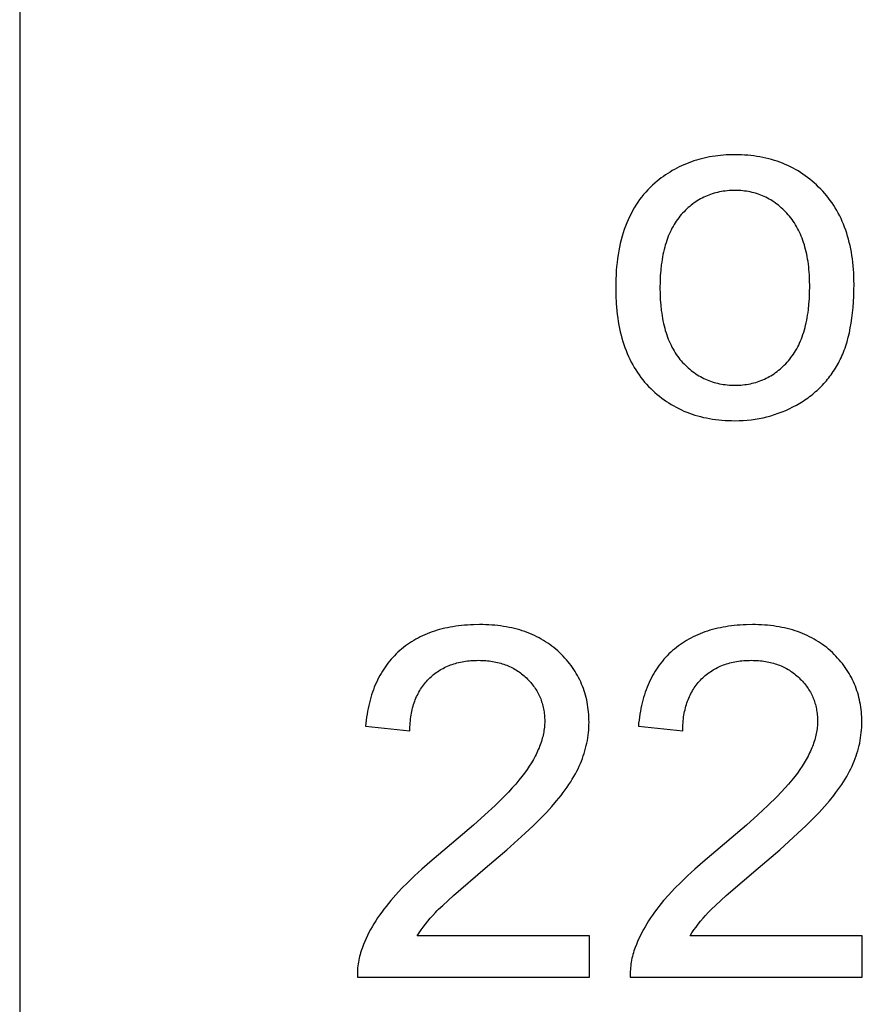
# Model space of a CAD drawing. Units: millimetres. Extents: x 0 to 65000, y 0 to 36000.
# Drawn here: x 0 to 719, y 840 to 1681 of the extents above; entities that cross this region are included whole.
import ezdxf

# ---------------------------------------------------------------- set-up
doc = ezdxf.new("R2010")
doc.units = ezdxf.units.MM
doc.header["$MEASUREMENT"] = 0
doc.layers.add('- TAB', color=4, linetype='Continuous', true_color=0x00ffff)
doc.layers.add('- TITLES', color=7, linetype='Continuous', true_color=0x7fffbf)

msp = doc.modelspace()

# ---------------------------------------------------------------- linework, layer by layer
at = {"layer": '- TAB'}
msp.add_lwpolyline([(0, 13500), (0, 0)], dxfattribs=at)
at = {"layer": '- TITLES'}
for points in [[(508.83, 1452.08), (508.94, 1445.3), (509.27, 1438.73), (509.52, 1435.51), (509.82, 1432.35), (510.17, 1429.24), (510.59, 1426.18), (511.05, 1423.17), (511.57, 1420.21), (512.15, 1417.3), (512.78, 1414.44), (513.47, 1411.63), (514.21, 1408.87), (515.01, 1406.17), (515.86, 1403.51), (516.76, 1400.9), (517.73, 1398.34), (518.74, 1395.83), (519.81, 1393.38), (520.94, 1390.97), (522.12, 1388.62), (523.35, 1386.31), (524.65, 1384.05), (525.99, 1381.85), (527.39, 1379.69), (528.85, 1377.59), (530.36, 1375.54), (531.92, 1373.53), (533.54, 1371.58), (535.22, 1369.68), (536.95, 1367.82), (538.72, 1366.02), (540.53, 1364.28), (542.37, 1362.6), (544.25, 1360.97), (546.16, 1359.4), (548.11, 1357.88), (550.09, 1356.43), (552.1, 1355.03), (554.15, 1353.69), (556.23, 1352.4), (558.34, 1351.17), (560.5, 1350), (562.68, 1348.89), (564.9, 1347.83), (567.15, 1346.83), (569.44, 1345.89), (571.76, 1345), (574.11, 1344.18), (576.5, 1343.41), (578.93, 1342.69), (581.38, 1342.03), (583.87, 1341.43), (586.4, 1340.89), (588.96, 1340.41), (591.55, 1339.98), (594.18, 1339.61), (596.85, 1339.29), (599.54, 1339.04), (602.27, 1338.84), (605.04, 1338.69), (607.84, 1338.61), (610.67, 1338.58), (614.21, 1338.63), (617.71, 1338.79), (621.17, 1339.05), (624.61, 1339.41), (628.01, 1339.88), (631.37, 1340.45), (634.7, 1341.12), (638, 1341.9), (641.26, 1342.78), (644.48, 1343.77), (647.68, 1344.86), (650.83, 1346.06), (653.96, 1347.35), (657.05, 1348.76), (660.1, 1350.26), (663.12, 1351.87), (666.08, 1353.57), (667.53, 1354.46), (668.95, 1355.36), (670.35, 1356.29), (671.73, 1357.23), (673.09, 1358.2), (674.42, 1359.19), (675.73, 1360.2), (677.02, 1361.23), (678.29, 1362.28), (679.53, 1363.35), (680.76, 1364.44), (681.96, 1365.56), (683.13, 1366.69), (684.29, 1367.85), (685.42, 1369.02), (686.53, 1370.22), (687.62, 1371.44), (688.69, 1372.68), (689.73, 1373.94), (690.75, 1375.22), (691.75, 1376.53), (692.72, 1377.85), (693.68, 1379.19), (694.61, 1380.56), (695.52, 1381.95), (696.41, 1383.35), (697.27, 1384.78), (698.11, 1386.23), (698.93, 1387.7), (699.73, 1389.19), (700.5, 1390.71), (701.25, 1392.27), (701.98, 1393.86), (702.68, 1395.48), (703.35, 1397.14), (704, 1398.83), (704.63, 1400.56), (705.23, 1402.33), (705.81, 1404.12), (706.36, 1405.96), (707.39, 1409.73), (708.33, 1413.64), (709.16, 1417.69), (709.9, 1421.89), (710.54, 1426.22), (711.08, 1430.69), (711.52, 1435.3), (711.86, 1440.05), (712.11, 1444.94), (712.26, 1449.97), (712.31, 1455.14), (712.28, 1458.36), (712.19, 1461.52), (712.06, 1464.65), (711.86, 1467.73), (711.61, 1470.76), (711.31, 1473.76), (710.94, 1476.71), (710.53, 1479.61), (710.06, 1482.47), (709.53, 1485.29), (708.95, 1488.07), (708.31, 1490.8), (707.61, 1493.48), (706.86, 1496.13), (706.06, 1498.73), (705.2, 1501.28), (704.28, 1503.8), (703.31, 1506.26), (702.28, 1508.69), (701.2, 1511.07), (700.06, 1513.41), (698.87, 1515.7), (697.62, 1517.95), (696.32, 1520.15), (694.96, 1522.32), (693.54, 1524.44), (692.07, 1526.51), (690.54, 1528.54), (688.96, 1530.53), (687.32, 1532.47), (685.63, 1534.37), (683.88, 1536.23), (682.09, 1538.03), (680.26, 1539.78), (678.41, 1541.47), (676.52, 1543.11), (674.6, 1544.68), (672.65, 1546.2), (670.66, 1547.66), (668.64, 1549.07), (666.6, 1550.41), (664.52, 1551.7), (662.4, 1552.93), (660.26, 1554.11), (658.08, 1555.23), (655.88, 1556.29), (653.64, 1557.29), (651.36, 1558.24), (649.06, 1559.12), (646.72, 1559.96), (644.36, 1560.73), (641.96, 1561.45), (639.53, 1562.11), (637.06, 1562.71), (634.57, 1563.25), (632.04, 1563.74), (629.48, 1564.17), (626.89, 1564.54), (624.27, 1564.86), (621.61, 1565.11), (618.92, 1565.31), (616.2, 1565.46), (613.45, 1565.54), (610.67, 1565.57), (608.16, 1565.55), (605.68, 1565.48), (603.22, 1565.36), (600.79, 1565.2), (598.38, 1564.98), (595.99, 1564.72), (593.63, 1564.42), (591.29, 1564.06), (588.98, 1563.66), (586.69, 1563.22), (584.42, 1562.72), (582.18, 1562.18), (579.96, 1561.59), (577.77, 1560.95), (575.6, 1560.27), (573.45, 1559.54), (571.33, 1558.76), (569.23, 1557.94), (567.15, 1557.07), (565.1, 1556.15), (563.08, 1555.18), (561.07, 1554.17), (559.1, 1553.11), (557.14, 1552), (555.21, 1550.84), (553.3, 1549.64), (551.42, 1548.39), (549.56, 1547.1), (547.73, 1545.75), (545.92, 1544.36), (544.13, 1542.93), (542.37, 1541.44), (540.3, 1539.6), (538.31, 1537.69), (536.37, 1535.72), (534.51, 1533.69), (532.7, 1531.6), (530.97, 1529.45), (529.3, 1527.24), (527.69, 1524.97), (526.15, 1522.63), (524.68, 1520.24), (523.27, 1517.78), (521.93, 1515.26), (520.65, 1512.68), (519.44, 1510.04), (518.29, 1507.34), (517.21, 1504.58), (516.2, 1501.76), (515.25, 1498.87), (514.36, 1495.93), (513.54, 1492.92), (512.79, 1489.85), (512.1, 1486.72), (511.48, 1483.53), (510.92, 1480.28), (510.43, 1476.97), (510.01, 1473.6), (509.65, 1470.16), (509.35, 1466.67), (509.12, 1463.11), (508.96, 1459.49), (508.86, 1455.82)], [(546.66, 1452.08), (546.73, 1446.94), (546.95, 1441.97), (547.3, 1437.17), (547.8, 1432.53), (548.1, 1430.27), (548.44, 1428.05), (548.81, 1425.87), (549.22, 1423.74), (549.66, 1421.64), (550.14, 1419.58), (550.66, 1417.57), (551.21, 1415.6), (551.8, 1413.67), (552.42, 1411.78), (553.08, 1409.93), (553.77, 1408.12), (554.5, 1406.35), (555.26, 1404.62), (556.06, 1402.94), (556.9, 1401.29), (557.77, 1399.69), (558.68, 1398.12), (559.62, 1396.6), (560.6, 1395.12), (561.61, 1393.68), (562.66, 1392.28), (563.74, 1390.92), (564.86, 1389.6), (566.01, 1388.32), (567.17, 1387.09), (568.36, 1385.89), (569.56, 1384.74), (570.78, 1383.62), (572.02, 1382.55), (573.27, 1381.51), (574.55, 1380.52), (575.84, 1379.57), (577.16, 1378.66), (578.49, 1377.78), (579.83, 1376.95), (581.2, 1376.16), (582.59, 1375.41), (583.99, 1374.7), (585.41, 1374.03), (586.85, 1373.41), (588.31, 1372.82), (589.79, 1372.27), (591.29, 1371.76), (592.8, 1371.3), (594.33, 1370.87), (595.88, 1370.49), (597.45, 1370.14), (599.04, 1369.84), (600.65, 1369.57), (602.27, 1369.35), (603.91, 1369.17), (605.58, 1369.03), (607.26, 1368.93), (608.95, 1368.86), (610.67, 1368.84), (612.37, 1368.86), (614.06, 1368.93), (615.73, 1369.03), (617.38, 1369.17), (619.01, 1369.35), (620.62, 1369.58), (622.22, 1369.84), (623.8, 1370.15), (625.36, 1370.49), (626.9, 1370.88), (628.42, 1371.31), (629.93, 1371.78), (631.42, 1372.29), (632.89, 1372.84), (634.34, 1373.43), (635.77, 1374.06), (637.19, 1374.73), (638.59, 1375.44), (639.97, 1376.2), (641.33, 1376.99), (642.67, 1377.83), (644, 1378.7), (645.31, 1379.62), (646.6, 1380.58), (647.87, 1381.58), (649.12, 1382.61), (650.36, 1383.69), (651.58, 1384.81), (652.78, 1385.98), (653.96, 1387.18), (655.13, 1388.42), (656.27, 1389.7), (657.39, 1391.03), (658.48, 1392.4), (659.53, 1393.81), (660.54, 1395.26), (661.52, 1396.76), (662.46, 1398.29), (663.36, 1399.88), (664.24, 1401.5), (665.07, 1403.17), (665.87, 1404.88), (666.63, 1406.63), (667.36, 1408.42), (668.06, 1410.26), (668.71, 1412.14), (669.34, 1414.07), (669.92, 1416.03), (670.47, 1418.04), (670.99, 1420.09), (671.47, 1422.19), (671.91, 1424.32), (672.32, 1426.5), (672.7, 1428.73), (673.03, 1430.99), (673.34, 1433.3), (673.83, 1438.04), (674.19, 1442.96), (674.4, 1448.05), (674.47, 1453.3), (674.4, 1458.26), (674.19, 1463.07), (673.83, 1467.72), (673.6, 1469.99), (673.33, 1472.23), (673.03, 1474.42), (672.69, 1476.57), (672.31, 1478.69), (671.9, 1480.77), (671.45, 1482.81), (670.97, 1484.82), (670.45, 1486.78), (669.9, 1488.71), (669.31, 1490.6), (668.68, 1492.45), (668.02, 1494.26), (667.32, 1496.03), (666.59, 1497.77), (665.82, 1499.47), (665.02, 1501.13), (664.18, 1502.75), (663.3, 1504.33), (662.39, 1505.88), (661.44, 1507.38), (660.46, 1508.85), (659.44, 1510.28), (658.39, 1511.67), (657.3, 1513.03), (656.17, 1514.35), (655.02, 1515.62), (653.85, 1516.86), (652.66, 1518.06), (651.46, 1519.21), (650.23, 1520.33), (648.99, 1521.4), (647.74, 1522.43), (646.46, 1523.43), (645.17, 1524.38), (643.86, 1525.29), (642.54, 1526.16), (641.19, 1526.99), (639.83, 1527.78), (638.45, 1528.53), (637.06, 1529.24), (635.64, 1529.91), (634.21, 1530.54), (632.77, 1531.13), (631.3, 1531.68), (629.82, 1532.18), (628.32, 1532.65), (626.8, 1533.08), (625.26, 1533.46), (623.71, 1533.81), (622.14, 1534.11), (620.56, 1534.37), (618.95, 1534.6), (617.33, 1534.78), (615.69, 1534.92), (614.03, 1535.02), (612.36, 1535.08), (610.67, 1535.1), (608.95, 1535.08), (607.26, 1535.02), (605.58, 1534.92), (603.91, 1534.78), (602.27, 1534.6), (600.65, 1534.38), (599.04, 1534.11), (597.45, 1533.81), (595.88, 1533.47), (594.33, 1533.09), (592.8, 1532.66), (591.29, 1532.2), (589.79, 1531.69), (588.31, 1531.15), (586.85, 1530.56), (585.41, 1529.94), (583.99, 1529.27), (582.59, 1528.57), (581.2, 1527.82), (579.83, 1527.03), (578.49, 1526.21), (577.16, 1525.34), (575.84, 1524.43), (574.55, 1523.48), (573.27, 1522.5), (572.02, 1521.47), (570.78, 1520.4), (569.56, 1519.29), (568.36, 1518.14), (567.17, 1516.95), (566.01, 1515.72), (564.86, 1514.45), (563.74, 1513.14), (562.66, 1511.78), (561.61, 1510.39), (560.6, 1508.96), (559.62, 1507.48), (558.68, 1505.96), (557.77, 1504.4), (556.9, 1502.8), (556.06, 1501.16), (555.26, 1499.48), (554.5, 1497.76), (553.77, 1496), (553.08, 1494.19), (552.42, 1492.34), (551.8, 1490.46), (551.21, 1488.53), (550.66, 1486.56), (550.14, 1484.55), (549.66, 1482.5), (549.22, 1480.4), (548.81, 1478.27), (548.44, 1476.09), (548.1, 1473.88), (547.8, 1471.62), (547.3, 1466.98), (546.95, 1462.18), (546.73, 1457.21)]]:
    msp.add_lwpolyline(points, close=True, dxfattribs=at)
for points in [[(339.43, 898.87), (341.02, 901.37), (342.7, 903.87), (344.49, 906.37), (346.39, 908.86), (348.38, 911.35), (350.48, 913.84), (352.67, 916.32), (354.97, 918.8), (356.24, 920.11), (357.7, 921.56), (361.16, 924.88), (370.31, 933.2), (397.51, 956.53), (415.93, 972.41), (431.53, 986.49), (438.27, 992.86), (444.31, 998.79), (449.64, 1004.27), (454.26, 1009.29), (458.38, 1014.07), (462.19, 1018.79), (463.98, 1021.13), (465.7, 1023.45), (467.34, 1025.76), (468.91, 1028.06), (470.4, 1030.34), (471.81, 1032.6), (473.15, 1034.86), (474.41, 1037.09), (475.59, 1039.32), (476.7, 1041.53), (477.74, 1043.72), (478.7, 1045.9), (479.59, 1048.08), (480.42, 1050.26), (481.2, 1052.44), (481.92, 1054.63), (482.58, 1056.82), (483.18, 1059.02), (483.73, 1061.23), (484.22, 1063.44), (484.65, 1065.65), (485.02, 1067.87), (485.34, 1070.09), (485.6, 1072.32), (485.8, 1074.55), (485.94, 1076.79), (486.03, 1079.03), (486.06, 1081.28), (486.03, 1083.48), (485.96, 1085.66), (485.84, 1087.81), (485.67, 1089.94), (485.44, 1092.05), (485.17, 1094.14), (484.86, 1096.21), (484.49, 1098.25), (484.07, 1100.27), (483.6, 1102.27), (483.09, 1104.25), (482.52, 1106.2), (481.91, 1108.13), (481.24, 1110.04), (480.53, 1111.93), (479.77, 1113.79), (478.96, 1115.64), (478.1, 1117.46), (477.19, 1119.25), (476.23, 1121.03), (475.23, 1122.78), (474.17, 1124.51), (473.06, 1126.22), (471.91, 1127.9), (470.71, 1129.57), (469.45, 1131.21), (468.15, 1132.83), (466.8, 1134.42), (465.4, 1136), (463.95, 1137.55), (462.45, 1139.08), (460.91, 1140.58), (459.32, 1142.05), (457.69, 1143.48), (456.03, 1144.86), (454.34, 1146.19), (452.61, 1147.48), (450.84, 1148.71), (449.04, 1149.91), (447.2, 1151.05), (445.33, 1152.15), (443.43, 1153.2), (441.49, 1154.21), (439.51, 1155.16), (437.5, 1156.07), (435.45, 1156.94), (433.37, 1157.76), (431.25, 1158.53), (429.1, 1159.25), (426.91, 1159.93), (424.69, 1160.56), (422.43, 1161.14), (420.14, 1161.68), (417.81, 1162.17), (415.45, 1162.62), (413.05, 1163.01), (410.62, 1163.36), (408.15, 1163.67), (405.65, 1163.93), (403.11, 1164.14), (400.54, 1164.3), (397.93, 1164.42), (395.28, 1164.49), (392.6, 1164.51), (387.33, 1164.42), (384.74, 1164.31), (382.19, 1164.16), (379.67, 1163.97), (377.19, 1163.73), (374.74, 1163.45), (372.32, 1163.12), (369.94, 1162.75), (367.59, 1162.34), (365.27, 1161.89), (362.99, 1161.39), (360.75, 1160.85), (358.53, 1160.26), (356.35, 1159.63), (354.21, 1158.96), (352.1, 1158.25), (350.02, 1157.49), (347.98, 1156.69), (345.97, 1155.84), (343.99, 1154.95), (342.05, 1154.02), (340.14, 1153.05), (338.27, 1152.03), (336.43, 1150.97), (334.62, 1149.86), (332.85, 1148.71), (331.12, 1147.52), (329.41, 1146.29), (327.74, 1145.01), (326.11, 1143.69), (324.5, 1142.32), (322.94, 1140.91), (321.42, 1139.47), (319.94, 1137.98), (318.5, 1136.46), (317.1, 1134.9), (315.75, 1133.29), (314.44, 1131.65), (313.17, 1129.97), (311.94, 1128.25), (310.75, 1126.49), (309.61, 1124.69), (308.51, 1122.85), (307.45, 1120.97), (306.43, 1119.05), (305.45, 1117.09), (304.51, 1115.1), (303.62, 1113.06), (302.77, 1110.99), (301.96, 1108.87), (301.19, 1106.72), (300.47, 1104.52), (299.79, 1102.29), (299.15, 1100.02), (298.55, 1097.71), (297.99, 1095.36), (297.47, 1092.97), (297, 1090.54), (296.57, 1088.07), (296.18, 1085.56), (295.83, 1083.01), (295.53, 1080.43), (295.26, 1077.8)], [(572.36, 898.87), (573.94, 901.37), (575.63, 903.87), (577.42, 906.37), (579.31, 908.86), (581.3, 911.35), (583.4, 913.84), (585.6, 916.32), (587.9, 918.8), (589.17, 920.11), (590.62, 921.56), (594.09, 924.88), (603.24, 933.2), (630.44, 956.53), (648.86, 972.41), (664.46, 986.49), (671.2, 992.86), (677.23, 998.79), (682.56, 1004.27), (687.18, 1009.29), (691.3, 1014.07), (695.11, 1018.79), (696.91, 1021.13), (698.62, 1023.45), (700.27, 1025.76), (701.83, 1028.06), (703.32, 1030.34), (704.73, 1032.6), (706.07, 1034.86), (707.33, 1037.09), (708.52, 1039.32), (709.63, 1041.53), (710.66, 1043.72), (711.62, 1045.9), (712.51, 1048.08), (713.35, 1050.26), (714.12, 1052.44), (714.84, 1054.63), (715.5, 1056.82), (716.11, 1059.02), (716.65, 1061.23), (717.14, 1063.44), (717.57, 1065.65), (717.95, 1067.87), (718.26, 1070.09), (718.52, 1072.32), (718.72, 1074.55), (718.87, 1076.79), (718.95, 1079.03), (718.98, 1081.28), (718.96, 1083.48), (718.88, 1085.66), (718.76, 1087.81), (718.59, 1089.94), (718.37, 1092.05), (718.1, 1094.14), (717.78, 1096.21), (717.41, 1098.25), (716.99, 1100.27), (716.53, 1102.27), (716.01, 1104.25), (715.45, 1106.2), (714.83, 1108.13), (714.17, 1110.04), (713.46, 1111.93), (712.69, 1113.79), (711.88, 1115.64), (711.02, 1117.46), (710.12, 1119.25), (709.16, 1121.03), (708.15, 1122.78), (707.09, 1124.51), (705.99, 1126.22), (704.83, 1127.9), (703.63, 1129.57), (702.38, 1131.21), (701.08, 1132.83), (699.73, 1134.42), (698.32, 1136), (696.88, 1137.55), (695.38, 1139.08), (693.83, 1140.58), (692.24, 1142.05), (690.62, 1143.48), (688.96, 1144.86), (687.26, 1146.19), (685.53, 1147.48), (683.76, 1148.71), (681.96, 1149.91), (680.13, 1151.05), (678.26, 1152.15), (676.35, 1153.2), (674.41, 1154.21), (672.43, 1155.16), (670.42, 1156.07), (668.38, 1156.94), (666.29, 1157.76), (664.18, 1158.53), (662.03, 1159.25), (659.84, 1159.93), (657.62, 1160.56), (655.36, 1161.14), (653.07, 1161.68), (650.74, 1162.17), (648.38, 1162.62), (645.98, 1163.01), (643.54, 1163.36), (641.08, 1163.67), (638.57, 1163.93), (636.03, 1164.14), (633.46, 1164.3), (630.85, 1164.42), (628.21, 1164.49), (625.53, 1164.51), (620.25, 1164.42), (617.67, 1164.31), (615.11, 1164.16), (612.6, 1163.97), (610.11, 1163.73), (607.66, 1163.45), (605.24, 1163.12), (602.86, 1162.75), (600.51, 1162.34), (598.2, 1161.89), (595.92, 1161.39), (593.67, 1160.85), (591.46, 1160.26), (589.28, 1159.63), (587.13, 1158.96), (585.02, 1158.25), (582.94, 1157.49), (580.9, 1156.69), (578.89, 1155.84), (576.92, 1154.95), (574.98, 1154.02), (573.07, 1153.05), (571.19, 1152.03), (569.35, 1150.97), (567.55, 1149.86), (565.78, 1148.71), (564.04, 1147.52), (562.34, 1146.29), (560.67, 1145.01), (559.03, 1143.69), (557.43, 1142.32), (555.86, 1140.91), (554.34, 1139.47), (552.86, 1137.98), (551.42, 1136.46), (550.03, 1134.9), (548.67, 1133.29), (547.36, 1131.65), (546.09, 1129.97), (544.86, 1128.25), (543.68, 1126.49), (542.53, 1124.69), (541.43, 1122.85), (540.37, 1120.97), (539.35, 1119.05), (538.37, 1117.09), (537.44, 1115.1), (536.55, 1113.06), (535.7, 1110.99), (534.89, 1108.87), (534.12, 1106.72), (533.39, 1104.52), (532.71, 1102.29), (532.07, 1100.02), (531.47, 1097.71), (530.91, 1095.36), (530.4, 1092.97), (529.92, 1090.54), (529.49, 1088.07), (529.1, 1085.56), (528.76, 1083.01), (528.45, 1080.43), (528.19, 1077.8)], [(333.09, 1073.92), (333.12, 1075.67), (333.18, 1077.4), (333.27, 1079.1), (333.39, 1080.78), (333.54, 1082.44), (333.72, 1084.07), (333.94, 1085.68), (334.18, 1087.26), (334.45, 1088.82), (334.76, 1090.36), (335.09, 1091.87), (335.46, 1093.36), (335.86, 1094.82), (336.29, 1096.26), (336.75, 1097.68), (337.23, 1099.07), (337.75, 1100.44), (338.31, 1101.78), (338.89, 1103.1), (339.5, 1104.4), (340.14, 1105.67), (340.82, 1106.92), (341.52, 1108.15), (342.26, 1109.35), (343.02, 1110.52), (343.82, 1111.68), (344.65, 1112.8), (345.51, 1113.91), (346.4, 1114.99), (347.32, 1116.05), (348.27, 1117.08), (349.25, 1118.09), (350.26, 1119.07), (351.28, 1120.02), (352.33, 1120.94), (353.4, 1121.83), (354.49, 1122.68), (355.6, 1123.51), (356.74, 1124.3), (357.89, 1125.07), (359.06, 1125.8), (360.26, 1126.5), (361.47, 1127.17), (362.71, 1127.81), (363.96, 1128.42), (365.24, 1128.99), (366.54, 1129.54), (367.86, 1130.05), (369.2, 1130.53), (370.56, 1130.99), (371.94, 1131.41), (373.34, 1131.8), (374.76, 1132.15), (376.21, 1132.48), (377.67, 1132.78), (379.16, 1133.04), (380.66, 1133.28), (382.19, 1133.48), (383.74, 1133.65), (385.3, 1133.79), (386.89, 1133.9), (388.5, 1133.98), (390.13, 1134.02), (391.78, 1134.04), (393.35, 1134.02), (394.89, 1133.98), (396.42, 1133.91), (397.92, 1133.8), (399.41, 1133.67), (400.88, 1133.51), (402.33, 1133.32), (403.77, 1133.1), (405.18, 1132.85), (406.58, 1132.57), (407.95, 1132.26), (409.31, 1131.93), (410.65, 1131.56), (411.97, 1131.16), (413.28, 1130.74), (414.56, 1130.28), (415.83, 1129.8), (417.07, 1129.28), (418.3, 1128.74), (419.51, 1128.17), (420.7, 1127.57), (421.88, 1126.93), (423.03, 1126.27), (424.17, 1125.58), (425.28, 1124.86), (426.38, 1124.12), (427.46, 1123.34), (428.52, 1122.53), (429.57, 1121.69), (430.59, 1120.83), (431.6, 1119.93), (432.58, 1119.01), (433.54, 1118.06), (434.48, 1117.1), (435.38, 1116.13), (436.25, 1115.14), (437.09, 1114.14), (437.9, 1113.13), (438.68, 1112.1), (439.43, 1111.06), (440.14, 1110.01), (440.83, 1108.95), (441.49, 1107.87), (442.12, 1106.77), (442.71, 1105.67), (443.28, 1104.55), (443.81, 1103.41), (444.32, 1102.26), (444.79, 1101.1), (445.23, 1099.93), (445.64, 1098.74), (446.03, 1097.54), (446.38, 1096.33), (446.7, 1095.1), (446.99, 1093.86), (447.25, 1092.61), (447.48, 1091.34), (447.68, 1090.06), (447.84, 1088.77), (447.98, 1087.46), (448.09, 1086.14), (448.17, 1084.8), (448.21, 1083.46), (448.23, 1082.1), (448.21, 1080.79), (448.16, 1079.48), (448.08, 1078.16), (447.96, 1076.84), (447.81, 1075.52), (447.62, 1074.18), (447.4, 1072.85), (447.15, 1071.51), (446.87, 1070.16), (446.55, 1068.81), (446.2, 1067.45), (445.81, 1066.09), (445.39, 1064.73), (444.94, 1063.36), (444.45, 1061.98), (443.93, 1060.6), (443.38, 1059.21), (442.79, 1057.82), (442.17, 1056.43), (441.52, 1055.02), (440.83, 1053.62), (440.11, 1052.21), (438.56, 1049.37), (436.89, 1046.51), (435.07, 1043.64), (433.13, 1040.74), (431.05, 1037.82), (428.78, 1034.83), (426.26, 1031.71), (423.49, 1028.46), (420.48, 1025.07), (417.22, 1021.56), (413.71, 1017.92), (405.95, 1010.24), (397.19, 1002.04), (387.45, 993.32), (365, 974.33), (350.18, 961.83), (343.46, 955.86), (337.21, 950.09), (331.42, 944.51), (326.1, 939.13), (321.23, 933.93), (316.84, 928.93), (314.79, 926.47), (312.81, 924.01), (310.91, 921.54), (309.07, 919.07), (307.31, 916.6), (305.62, 914.12), (303.99, 911.63), (302.44, 909.14), (300.97, 906.65), (299.56, 904.15), (298.22, 901.64), (296.95, 899.13), (295.76, 896.62), (294.64, 894.1), (293.58, 891.58), (292.6, 889.05), (292.03, 887.51), (291.51, 885.97), (291.02, 884.41), (290.57, 882.85), (290.16, 881.28), (289.79, 879.7), (289.47, 878.12), (289.18, 876.52), (288.93, 874.92), (288.72, 873.31), (288.55, 871.69), (288.42, 870.07), (288.33, 868.44), (288.29, 866.79), (288.28, 865.14), (288.31, 863.49)], [(566.02, 1073.92), (566.05, 1075.67), (566.1, 1077.4), (566.19, 1079.1), (566.32, 1080.78), (566.47, 1082.44), (566.65, 1084.07), (566.86, 1085.68), (567.1, 1087.26), (567.38, 1088.82), (567.68, 1090.36), (568.02, 1091.87), (568.39, 1093.36), (568.78, 1094.82), (569.21, 1096.26), (569.67, 1097.68), (570.16, 1099.07), (570.68, 1100.44), (571.23, 1101.78), (571.81, 1103.1), (572.42, 1104.4), (573.07, 1105.67), (573.74, 1106.92), (574.45, 1108.15), (575.18, 1109.35), (575.95, 1110.52), (576.75, 1111.68), (577.57, 1112.8), (578.43, 1113.91), (579.32, 1114.99), (580.24, 1116.05), (581.19, 1117.08), (582.17, 1118.09), (583.18, 1119.07), (584.21, 1120.02), (585.26, 1120.94), (586.33, 1121.83), (587.42, 1122.68), (588.53, 1123.51), (589.66, 1124.3), (590.81, 1125.07), (591.99, 1125.8), (593.18, 1126.5), (594.4, 1127.17), (595.63, 1127.81), (596.89, 1128.42), (598.17, 1128.99), (599.46, 1129.54), (600.78, 1130.05), (602.12, 1130.53), (603.48, 1130.99), (604.86, 1131.41), (606.27, 1131.8), (607.69, 1132.15), (609.13, 1132.48), (610.6, 1132.78), (612.08, 1133.04), (613.59, 1133.28), (615.11, 1133.48), (616.66, 1133.65), (618.23, 1133.79), (619.82, 1133.9), (621.43, 1133.98), (623.06, 1134.02), (624.71, 1134.04), (626.27, 1134.02), (627.82, 1133.98), (629.34, 1133.91), (630.85, 1133.8), (632.34, 1133.67), (633.81, 1133.51), (635.26, 1133.32), (636.69, 1133.1), (638.11, 1132.85), (639.5, 1132.57), (640.88, 1132.26), (642.24, 1131.93), (643.58, 1131.56), (644.9, 1131.16), (646.2, 1130.74), (647.49, 1130.28), (648.75, 1129.8), (650, 1129.28), (651.23, 1128.74), (652.44, 1128.17), (653.63, 1127.57), (654.8, 1126.93), (655.95, 1126.27), (657.09, 1125.58), (658.21, 1124.86), (659.31, 1124.12), (660.39, 1123.34), (661.45, 1122.53), (662.49, 1121.69), (663.51, 1120.83), (664.52, 1119.93), (665.51, 1119.01), (666.47, 1118.06), (667.4, 1117.1), (668.3, 1116.13), (669.17, 1115.14), (670.01, 1114.14), (670.82, 1113.13), (671.6, 1112.1), (672.35, 1111.06), (673.07, 1110.01), (673.76, 1108.95), (674.41, 1107.87), (675.04, 1106.77), (675.64, 1105.67), (676.2, 1104.55), (676.74, 1103.41), (677.24, 1102.26), (677.71, 1101.1), (678.16, 1099.93), (678.57, 1098.74), (678.95, 1097.54), (679.3, 1096.33), (679.62, 1095.1), (679.91, 1093.86), (680.17, 1092.61), (680.4, 1091.34), (680.6, 1090.06), (680.77, 1088.77), (680.91, 1087.46), (681.01, 1086.14), (681.09, 1084.8), (681.14, 1083.46), (681.15, 1082.1), (681.13, 1080.79), (681.08, 1079.48), (681, 1078.16), (680.88, 1076.84), (680.73, 1075.52), (680.55, 1074.18), (680.33, 1072.85), (680.08, 1071.51), (679.79, 1070.16), (679.47, 1068.81), (679.12, 1067.45), (678.74, 1066.09), (678.32, 1064.73), (677.86, 1063.36), (677.38, 1061.98), (676.86, 1060.6), (676.3, 1059.21), (675.72, 1057.82), (675.09, 1056.43), (674.44, 1055.02), (673.75, 1053.62), (673.03, 1052.21), (671.49, 1049.37), (669.81, 1046.51), (668, 1043.64), (666.05, 1040.74), (663.97, 1037.82), (661.7, 1034.83), (659.18, 1031.71), (656.42, 1028.46), (653.4, 1025.07), (650.14, 1021.56), (646.63, 1017.92), (638.87, 1010.24), (630.12, 1002.04), (620.38, 993.32), (597.92, 974.33), (583.1, 961.83), (576.38, 955.86), (570.13, 950.09), (564.35, 944.51), (559.02, 939.13), (554.16, 933.93), (549.76, 928.93), (547.71, 926.47), (545.74, 924.01), (543.83, 921.54), (542, 919.07), (540.23, 916.6), (538.54, 914.12), (536.92, 911.63), (535.37, 909.14), (533.89, 906.65), (532.48, 904.15), (531.14, 901.64), (529.88, 899.13), (528.68, 896.62), (527.56, 894.1), (526.51, 891.58), (525.53, 889.05), (524.96, 887.51), (524.43, 885.97), (523.94, 884.41), (523.49, 882.85), (523.09, 881.28), (522.72, 879.7), (522.39, 878.12), (522.1, 876.52), (521.85, 874.92), (521.64, 873.31), (521.48, 871.69), (521.35, 870.07), (521.26, 868.44), (521.21, 866.79), (521.2, 865.14), (521.23, 863.49)], [(295.26, 1077.8), (333.09, 1073.92)], [(528.19, 1077.8), (566.02, 1073.92)], [(486.47, 898.87), (339.43, 898.87)], [(486.47, 863.49), (486.47, 898.87)], [(719.39, 898.87), (572.36, 898.87)], [(719.39, 863.49), (719.39, 898.87)], [(288.31, 863.49), (486.47, 863.49)], [(521.23, 863.49), (719.39, 863.49)]]:
    msp.add_lwpolyline(points, dxfattribs=at)

doc.saveas('drawing.dxf')
